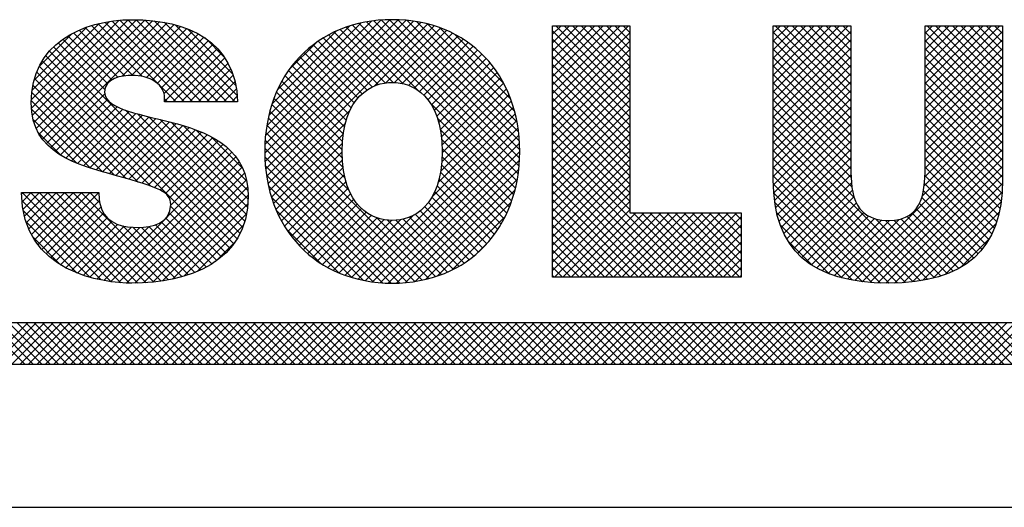
# Model space of a CAD drawing. Extents: x 0 to 136, y 0 to 53.
# Drawn here: x 64 to 65, y 25 to 25 of the extents above; entities that cross this region are included whole.
import ezdxf
from ezdxf.enums import TextEntityAlignment as Align

# ---------------------------------------------------------------- set-up
doc = ezdxf.new("R2010")
doc.units = 0
doc.header["$LTSCALE"] = 0.25
doc.header["$MEASUREMENT"] = 0
doc.layers.add('FORMAT SHEET 2', color=6, linetype='CONTINUOUS')
doc.styles.add('RD25', font='ROMAND.shx', dxfattribs={"height": 0.25})
doc.styles.add('RS10', font='ROMANS.shx', dxfattribs={"height": 0.1})

# ---------------------------------------------------------------- blocks, each defined once
blk = doc.blocks.new('SHEET 2')
at = {"layer": 'FORMAT SHEET 2', "color": 11}
for p, q in [((30.09199, 3.13341), (30.13299, 3.1744)), ((30.09206, 3.12905), (30.13801, 3.17501)), ((30.09238, 3.13821), (30.12751, 3.17334)), ((30.09253, 3.1251), (30.1427, 3.17528)), ((30.09337, 3.12153), (30.14714, 3.17529)), ((30.09347, 3.14372), (30.12128, 3.17153)), ((30.09456, 3.1183), (30.15139, 3.17513)), ((30.09606, 3.11537), (30.15548, 3.17479)), ((30.09783, 3.11273), (30.1594, 3.1743)), ((30.09986, 3.11034), (30.16316, 3.17364)), ((30.14516, 3.14617), (30.12019, 3.17114)), ((30.15009, 3.14566), (30.1235, 3.17226)), ((30.16783, 3.13234), (30.12696, 3.17321)), ((30.17225, 3.13234), (30.1306, 3.17399)), ((30.17667, 3.13234), (30.1344, 3.17461)), ((30.18109, 3.13234), (30.13839, 3.17504)), ((30.13966, 3.14572), (30.16676, 3.17282)), ((30.18551, 3.13234), (30.14257, 3.17527)), ((30.14453, 3.14617), (30.17019, 3.17183)), ((30.18993, 3.13234), (30.14697, 3.17529)), ((30.19435, 3.13234), (30.15157, 3.17511)), ((30.19876, 3.13234), (30.15641, 3.17469)), ((30.19983, 3.1357), (30.16159, 3.17394)), ((30.1991, 3.14085), (30.16726, 3.17269)), ((30.21425, 3.1054), (30.2841, 3.17525)), ((30.21431, 3.10988), (30.27973, 3.1753)), ((30.21439, 3.10113), (30.28825, 3.17499)), ((30.21463, 3.11462), (30.2751, 3.1751)), ((30.21473, 3.09705), (30.29221, 3.17452)), ((30.21525, 3.09314), (30.29598, 3.17387)), ((30.21527, 3.11968), (30.27016, 3.17457)), ((30.21593, 3.08941), (30.29958, 3.17306)), ((30.21635, 3.12518), (30.26479, 3.17362)), ((30.21808, 3.13133), (30.25877, 3.17202)), ((30.28648, 3.14185), (30.25692, 3.17141)), ((30.29426, 3.1385), (30.26027, 3.17248)), ((30.34635, 3.09082), (30.26378, 3.17339)), ((30.34697, 3.09462), (30.26745, 3.17414)), ((30.34742, 3.09859), (30.27129, 3.17472)), ((30.27147, 3.14053), (30.30303, 3.17209)), ((30.34769, 3.10274), (30.27532, 3.17511)), ((30.27761, 3.14224), (30.30633, 3.17096)), ((30.34776, 3.10709), (30.27955, 3.1753)), ((30.3476, 3.11167), (30.28401, 3.17526)), ((30.34717, 3.11652), (30.28875, 3.17494)), ((30.34637, 3.12174), (30.29384, 3.17427)), ((30.34508, 3.12745), (30.29943, 3.1731)), ((30.34301, 3.13394), (30.30579, 3.17116)), ((30.36491, 3.17209), (30.36499, 3.17218)), ((30.36491, 3.16767), (30.36941, 3.17218)), ((30.36491, 3.16325), (30.37383, 3.17218)), ((30.36491, 3.15883), (30.37825, 3.17218)), ((30.36491, 3.15441), (30.38267, 3.17218)), ((30.36491, 3.14999), (30.38709, 3.17218)), ((30.36491, 3.14558), (30.39151, 3.17218)), ((30.36491, 3.14116), (30.39593, 3.17218)), ((30.36491, 3.13674), (30.40035, 3.17218)), ((30.36491, 3.13232), (30.40477, 3.17218)), ((30.40548, 3.13333), (30.36664, 3.17218)), ((30.40548, 3.13775), (30.37106, 3.17218)), ((30.40548, 3.14217), (30.37548, 3.17218)), ((30.40548, 3.14659), (30.3799, 3.17218)), ((30.40548, 3.15101), (30.38432, 3.17218)), ((30.40548, 3.15543), (30.38874, 3.17218)), ((30.40548, 3.15985), (30.39316, 3.17218)), ((30.40548, 3.16427), (30.39758, 3.17218)), ((30.40548, 3.16869), (30.402, 3.17218)), ((30.48054, 3.1684), (30.48432, 3.17218)), ((30.48054, 3.16398), (30.48874, 3.17218)), ((30.48054, 3.15956), (30.49316, 3.17218)), ((30.48054, 3.15514), (30.49757, 3.17218)), ((30.48054, 3.15072), (30.50199, 3.17218)), ((30.48054, 3.1463), (30.50641, 3.17218)), ((30.48054, 3.14188), (30.51083, 3.17218)), ((30.48054, 3.13746), (30.51525, 3.17218)), ((30.48054, 3.13304), (30.51967, 3.17218)), ((30.52112, 3.13261), (30.48155, 3.17218)), ((30.52112, 3.13703), (30.48597, 3.17218)), ((30.52112, 3.14145), (30.49039, 3.17218)), ((30.52112, 3.14587), (30.4948, 3.17218)), ((30.52112, 3.15028), (30.49922, 3.17218)), ((30.52112, 3.1547), (30.50364, 3.17218)), ((30.52112, 3.15912), (30.50806, 3.17218)), ((30.52112, 3.16354), (30.51248, 3.17218)), ((30.52112, 3.16796), (30.5169, 3.17218)), ((30.56003, 3.16834), (30.56387, 3.17218)), ((30.56003, 3.16392), (30.56829, 3.17218)), ((30.56003, 3.1595), (30.5727, 3.17218)), ((30.56003, 3.15508), (30.57712, 3.17218)), ((30.56003, 3.15066), (30.58154, 3.17218)), ((30.56003, 3.14624), (30.58596, 3.17218)), ((30.56003, 3.14182), (30.59038, 3.17218)), ((30.56003, 3.1374), (30.5948, 3.17218)), ((30.56003, 3.13298), (30.59922, 3.17218)), ((30.6006, 3.13267), (30.5611, 3.17218)), ((30.6006, 3.13709), (30.56552, 3.17218)), ((30.6006, 3.14151), (30.56993, 3.17218)), ((30.6006, 3.14593), (30.57435, 3.17218)), ((30.6006, 3.15035), (30.57877, 3.17218)), ((30.6006, 3.15477), (30.58319, 3.17218)), ((30.6006, 3.15919), (30.58761, 3.17218)), ((30.6006, 3.16361), (30.59203, 3.17218)), ((30.6006, 3.16803), (30.59645, 3.17218)), ((30.09614, 3.15082), (30.11345, 3.16812)), ((30.13423, 3.14385), (30.11122, 3.16685)), ((30.13733, 3.14516), (30.11405, 3.16844)), ((30.14099, 3.14592), (30.11704, 3.16987)), ((30.14868, 3.1459), (30.17347, 3.17069)), ((30.15229, 3.14509), (30.17657, 3.16937)), ((30.1554, 3.14378), (30.17951, 3.16789)), ((30.15804, 3.142), (30.18228, 3.16624)), ((30.1975, 3.14687), (30.17381, 3.17055)), ((30.19322, 3.15556), (30.18305, 3.16573)), ((30.22092, 3.13859), (30.25164, 3.16931)), ((30.27055, 3.14011), (30.24489, 3.16576)), ((30.27371, 3.14136), (30.2477, 3.16737)), ((30.2773, 3.1422), (30.25064, 3.16885)), ((30.28143, 3.14248), (30.25371, 3.1702)), ((30.28223, 3.14245), (30.30948, 3.1697)), ((30.28613, 3.14193), (30.3125, 3.1683)), ((30.28954, 3.14092), (30.31539, 3.16677)), ((30.33942, 3.14194), (30.31366, 3.16771)), ((30.40548, 3.12891), (30.36491, 3.16949)), ((30.36491, 3.1279), (30.40548, 3.16848)), ((30.48054, 3.12863), (30.52112, 3.1692)), ((30.52112, 3.12819), (30.48054, 3.16876)), ((30.56003, 3.12856), (30.6006, 3.16914)), ((30.6006, 3.12825), (30.56003, 3.16883)), ((30.20139, 3.06342), (30.10371, 3.1611)), ((30.13045, 3.13878), (30.10605, 3.16319)), ((30.13183, 3.14182), (30.10855, 3.1651)), ((30.16017, 3.13971), (30.18488, 3.16442)), ((30.16153, 3.13666), (30.18729, 3.16241)), ((30.22693, 3.14902), (30.24135, 3.16344)), ((30.26525, 3.13657), (30.23964, 3.16218)), ((30.26774, 3.1385), (30.2422, 3.16403)), ((30.29257, 3.13953), (30.31815, 3.16511)), ((30.29525, 3.13779), (30.32079, 3.16333)), ((30.29763, 3.13575), (30.32332, 3.16144)), ((30.40548, 3.12449), (30.36491, 3.16507)), ((30.36491, 3.12348), (30.40548, 3.16406)), ((30.40548, 3.12007), (30.36491, 3.16065)), ((30.48054, 3.12421), (30.52112, 3.16478)), ((30.52112, 3.12377), (30.48054, 3.16434)), ((30.56003, 3.12414), (30.6006, 3.16472)), ((30.6006, 3.12383), (30.56003, 3.16441)), ((30.19805, 3.05792), (30.09957, 3.15641)), ((30.19983, 3.06057), (30.10155, 3.15885)), ((30.16169, 3.13239), (30.18952, 3.16023)), ((30.16606, 3.13234), (30.19157, 3.15785)), ((30.17048, 3.13234), (30.19341, 3.15528)), ((30.25948, 3.12908), (30.23263, 3.15593)), ((30.26113, 3.13184), (30.23485, 3.15813)), ((30.26305, 3.13435), (30.23719, 3.16021)), ((30.29972, 3.13342), (30.32572, 3.15942)), ((30.30153, 3.13081), (30.32801, 3.15729)), ((30.36491, 3.11906), (30.40548, 3.15964)), ((30.40548, 3.11566), (30.36491, 3.15623)), ((30.48054, 3.11979), (30.52112, 3.16036)), ((30.52112, 3.11935), (30.48054, 3.15993)), ((30.48054, 3.11537), (30.52112, 3.15594)), ((30.52112, 3.11493), (30.48054, 3.15551)), ((30.56003, 3.11972), (30.6006, 3.1603)), ((30.6006, 3.11942), (30.56003, 3.15999)), ((30.56003, 3.11531), (30.6006, 3.15588)), ((30.6006, 3.115), (30.56003, 3.15557)), ((30.19394, 3.0532), (30.0962, 3.15093)), ((30.19609, 3.05547), (30.09778, 3.15377)), ((30.1749, 3.13234), (30.19505, 3.1525)), ((30.25694, 3.12278), (30.22854, 3.15118)), ((30.25808, 3.12605), (30.23053, 3.15361)), ((30.30308, 3.12795), (30.33019, 3.15505)), ((30.30438, 3.12482), (30.33225, 3.15269)), ((30.30543, 3.12145), (30.33419, 3.15022)), ((30.36491, 3.11464), (30.40548, 3.15522)), ((30.40548, 3.11124), (30.36491, 3.15181)), ((30.36491, 3.11022), (30.40548, 3.1508)), ((30.48054, 3.11095), (30.52112, 3.15152)), ((30.52112, 3.11051), (30.48054, 3.15109)), ((30.56003, 3.11089), (30.6006, 3.15146)), ((30.6006, 3.11058), (30.56003, 3.15115)), ((30.15456, 3.08816), (30.09484, 3.14788)), ((30.17932, 3.13234), (30.19648, 3.14951)), ((30.18374, 3.13234), (30.19769, 3.1463)), ((30.25539, 3.11549), (30.2249, 3.14598)), ((30.25605, 3.11925), (30.22666, 3.14864)), ((30.30623, 3.11783), (30.33603, 3.14763)), ((30.40548, 3.10682), (30.36491, 3.14739)), ((30.36491, 3.1058), (30.40548, 3.14638)), ((30.48054, 3.10653), (30.52112, 3.1471)), ((30.52112, 3.10609), (30.48054, 3.14667)), ((30.56003, 3.10647), (30.6006, 3.14704)), ((30.6006, 3.10616), (30.56003, 3.14673)), ((30.14173, 3.09215), (30.09284, 3.14103)), ((30.148, 3.0903), (30.09371, 3.14458)), ((30.18815, 3.13234), (30.19866, 3.14285)), ((30.25482, 3.10722), (30.22174, 3.1403)), ((30.25499, 3.11148), (30.22326, 3.1432)), ((30.30679, 3.11397), (30.33774, 3.14493)), ((30.30711, 3.10987), (30.33934, 3.1421)), ((30.40548, 3.1024), (30.36491, 3.14298)), ((30.36491, 3.10138), (30.40548, 3.14196)), ((30.48054, 3.10211), (30.52112, 3.14269)), ((30.52112, 3.10167), (30.48054, 3.14225)), ((30.56003, 3.10205), (30.6006, 3.14262)), ((30.6006, 3.10174), (30.56003, 3.14231)), ((30.13555, 3.09391), (30.09226, 3.1372)), ((30.10213, 3.10818), (30.13044, 3.1365)), ((30.19257, 3.13234), (30.19939, 3.13916)), ((30.19699, 3.13234), (30.19987, 3.13522)), ((30.2549, 3.10273), (30.22034, 3.13728)), ((30.30699, 3.10092), (30.34216, 3.13609)), ((30.30718, 3.10553), (30.34081, 3.13916)), ((30.40548, 3.09798), (30.36491, 3.13856)), ((30.36491, 3.09696), (30.40548, 3.13754)), ((30.48054, 3.09769), (30.52112, 3.13827)), ((30.52113, 3.09724), (30.48054, 3.13783)), ((30.56002, 3.09762), (30.6006, 3.1382)), ((30.6006, 3.09732), (30.56003, 3.13789)), ((30.12938, 3.09566), (30.09198, 3.13306)), ((30.10459, 3.10623), (30.13186, 3.1335)), ((30.10725, 3.10447), (30.13415, 3.13137)), ((30.11007, 3.10287), (30.13692, 3.12972)), ((30.16341, 3.13234), (30.16182, 3.13393)), ((30.25624, 3.09254), (30.21792, 3.13086)), ((30.2553, 3.0979), (30.21907, 3.13414)), ((30.34557, 3.08718), (30.30077, 3.13198)), ((30.30516, 3.09024), (30.34448, 3.12956)), ((30.30641, 3.09592), (30.34339, 3.13289)), ((30.40548, 3.09356), (30.36491, 3.13414)), ((30.36491, 3.09254), (30.40548, 3.13312)), ((30.40548, 3.08914), (30.36491, 3.12972)), ((30.48054, 3.09327), (30.52112, 3.13385)), ((30.52124, 3.09271), (30.48054, 3.13341)), ((30.55992, 3.0931), (30.6006, 3.13378)), ((30.6006, 3.0929), (30.56003, 3.13347)), ((30.12302, 3.0976), (30.09209, 3.12853)), ((30.11303, 3.10141), (30.14, 3.12839)), ((30.11613, 3.10009), (30.14328, 3.12725)), ((30.11932, 3.09887), (30.14669, 3.12624)), ((30.12261, 3.09773), (30.15019, 3.12531)), ((30.12597, 3.09667), (30.15373, 3.12443)), ((30.20274, 3.06649), (30.14134, 3.1279)), ((30.20385, 3.0698), (30.14769, 3.12596)), ((30.20471, 3.07337), (30.15361, 3.12446)), ((30.21677, 3.08582), (30.25893, 3.12799)), ((30.25833, 3.08604), (30.21692, 3.12744)), ((30.30202, 3.08268), (30.34543, 3.12609)), ((30.36491, 3.08812), (30.40548, 3.1287)), ((30.40548, 3.08472), (30.36491, 3.1253)), ((30.52166, 3.08787), (30.48054, 3.12899)), ((30.52286, 3.08225), (30.48054, 3.12457)), ((30.48057, 3.08888), (30.52112, 3.12943)), ((30.48078, 3.08467), (30.52112, 3.12501)), ((30.55851, 3.08285), (30.6006, 3.12494)), ((30.55955, 3.08831), (30.6006, 3.12936)), ((30.60056, 3.08852), (30.56003, 3.12905)), ((30.60033, 3.08433), (30.56003, 3.12463)), ((30.11611, 3.10009), (30.0929, 3.1233)), ((30.12938, 3.09566), (30.15729, 3.12357)), ((30.13282, 3.09468), (30.16084, 3.12271)), ((30.13626, 3.09371), (30.16438, 3.12182)), ((30.1397, 3.09273), (30.16788, 3.1209)), ((30.14313, 3.09174), (30.17131, 3.11992)), ((30.20528, 3.07721), (30.15944, 3.12305)), ((30.20555, 3.08136), (30.16533, 3.12158)), ((30.20546, 3.08587), (30.17145, 3.11988)), ((30.2966, 3.03893), (30.21535, 3.12017)), ((30.30017, 3.03977), (30.21606, 3.12388)), ((30.21775, 3.08238), (30.25648, 3.12112)), ((30.26318, 3.03943), (30.34623, 3.12248)), ((30.34465, 3.08369), (30.30483, 3.1235)), ((30.36491, 3.0837), (30.40548, 3.12428)), ((30.40548, 3.0803), (30.36491, 3.12088)), ((30.36491, 3.07928), (30.40548, 3.11986)), ((30.56141, 3.03928), (30.48054, 3.12015)), ((30.48118, 3.08065), (30.52112, 3.12059)), ((30.51945, 3.03937), (30.6006, 3.12052)), ((30.59992, 3.08032), (30.56003, 3.12021)), ((30.10742, 3.10436), (30.0956, 3.11619)), ((30.14655, 3.09074), (30.17467, 3.11886)), ((30.14993, 3.0897), (30.17794, 3.11771)), ((30.15326, 3.08861), (30.18111, 3.11646)), ((30.1565, 3.08743), (30.18416, 3.11508)), ((30.20476, 3.09099), (30.1781, 3.11765)), ((30.2027, 3.09747), (30.18603, 3.11414)), ((30.29286, 3.03825), (30.21481, 3.1163)), ((30.21886, 3.07908), (30.25541, 3.11563)), ((30.26682, 3.03865), (30.34688, 3.1187)), ((30.27063, 3.03804), (30.34736, 3.11477)), ((30.34358, 3.08033), (30.30626, 3.11765)), ((30.40548, 3.07588), (30.36491, 3.11646)), ((30.36491, 3.07486), (30.40548, 3.11544)), ((30.55767, 3.0386), (30.48054, 3.11573)), ((30.48178, 3.07683), (30.52112, 3.11617)), ((30.52317, 3.03867), (30.6006, 3.1161)), ((30.59931, 3.07651), (30.56003, 3.11579)), ((30.15956, 3.08606), (30.18707, 3.11358)), ((30.16227, 3.08436), (30.18983, 3.11192)), ((30.16428, 3.08195), (30.19244, 3.11011)), ((30.28893, 3.03775), (30.21444, 3.11225)), ((30.22012, 3.07591), (30.25494, 3.11074)), ((30.27462, 3.03761), (30.34765, 3.11065)), ((30.34238, 3.07712), (30.30693, 3.11257)), ((30.43644, 3.0405), (30.36491, 3.11204)), ((30.36491, 3.07045), (30.40548, 3.11102)), ((30.55378, 3.03807), (30.48054, 3.11131)), ((30.48256, 3.07319), (30.52112, 3.11175)), ((30.52704, 3.03813), (30.6006, 3.11168)), ((30.59852, 3.07288), (30.56003, 3.11137)), ((30.12993, 3.03876), (30.1971, 3.10593)), ((30.165, 3.07825), (30.19487, 3.10812)), ((30.28481, 3.03745), (30.21426, 3.10801)), ((30.22149, 3.07287), (30.25481, 3.10619)), ((30.27882, 3.03739), (30.34776, 3.10633)), ((30.34105, 3.07403), (30.30717, 3.1079)), ((30.43202, 3.0405), (30.36491, 3.10762)), ((30.36491, 3.06603), (30.40548, 3.1066)), ((30.54974, 3.03769), (30.48054, 3.10689)), ((30.48353, 3.06974), (30.52112, 3.10733)), ((30.53106, 3.03773), (30.6006, 3.10726)), ((30.59754, 3.06944), (30.56003, 3.10695)), ((30.13374, 3.03815), (30.19912, 3.10353)), ((30.13771, 3.0377), (30.20091, 3.1009)), ((30.28048, 3.03737), (30.21428, 3.10356)), ((30.2759, 3.03752), (30.21456, 3.09887)), ((30.223, 3.06996), (30.25494, 3.1019)), ((30.28324, 3.0374), (30.34764, 3.10179)), ((30.33802, 3.06822), (30.30686, 3.09938)), ((30.33959, 3.07106), (30.30713, 3.10352)), ((30.4276, 3.0405), (30.36491, 3.1032)), ((30.36491, 3.06161), (30.40548, 3.10218)), ((30.42319, 3.0405), (30.36491, 3.09878)), ((30.54556, 3.03746), (30.48054, 3.10247)), ((30.48469, 3.06648), (30.52112, 3.10291)), ((30.53523, 3.03748), (30.6006, 3.10284)), ((30.59637, 3.06619), (30.56003, 3.10253)), ((30.14185, 3.03742), (30.20245, 3.09802)), ((30.14622, 3.03737), (30.20371, 3.09487)), ((30.27102, 3.03799), (30.21514, 3.09387)), ((30.22462, 3.06716), (30.25531, 3.09785)), ((30.22636, 3.06448), (30.25592, 3.09404)), ((30.28793, 3.03766), (30.34726, 3.09699)), ((30.33632, 3.06549), (30.30634, 3.09548)), ((30.36491, 3.05719), (30.40548, 3.09776)), ((30.41877, 3.0405), (30.36491, 3.09436)), ((30.54123, 3.03737), (30.48054, 3.09805)), ((30.53675, 3.03742), (30.48054, 3.09363)), ((30.48603, 3.06341), (30.52112, 3.09849)), ((30.48756, 3.06051), (30.52119, 3.09414)), ((30.53954, 3.03737), (30.6006, 3.09842)), ((30.544, 3.03741), (30.6006, 3.09401)), ((30.59347, 3.06025), (30.55995, 3.09377)), ((30.59501, 3.06313), (30.56002, 3.09812)), ((30.15079, 3.03753), (30.20467, 3.09141)), ((30.26573, 3.03886), (30.21613, 3.08845)), ((30.22821, 3.06192), (30.25677, 3.09048)), ((30.29295, 3.03827), (30.34653, 3.09185)), ((30.33258, 3.06039), (30.30457, 3.0884)), ((30.33451, 3.06289), (30.30558, 3.09182)), ((30.36491, 3.05277), (30.40548, 3.09335)), ((30.41435, 3.0405), (30.36491, 3.08994)), ((30.36491, 3.04835), (30.40548, 3.08893)), ((30.5321, 3.03765), (30.48056, 3.08919)), ((30.48927, 3.0578), (30.52143, 3.08997)), ((30.54862, 3.03761), (30.60058, 3.08957)), ((30.59175, 3.05755), (30.55969, 3.08961)), ((30.08681, 3.08403), (30.08754, 3.08476)), ((30.08705, 3.07985), (30.09196, 3.08476)), ((30.13387, 3.03813), (30.08724, 3.08476)), ((30.08756, 3.07594), (30.09638, 3.08476)), ((30.08834, 3.0723), (30.1008, 3.08476)), ((30.08935, 3.06889), (30.10522, 3.08476)), ((30.09058, 3.06571), (30.10964, 3.08476)), ((30.13882, 3.0376), (30.09166, 3.08476)), ((30.09203, 3.06274), (30.11406, 3.08476)), ((30.09368, 3.05996), (30.11848, 3.08476)), ((30.09552, 3.05738), (30.1229, 3.08476)), ((30.14347, 3.03738), (30.09608, 3.08476)), ((30.09753, 3.05498), (30.12732, 3.08476)), ((30.14786, 3.03741), (30.1005, 3.08476)), ((30.15208, 3.0376), (30.10492, 3.08476)), ((30.15615, 3.03795), (30.10934, 3.08476)), ((30.16008, 3.03844), (30.11376, 3.08476)), ((30.16387, 3.03907), (30.11818, 3.08476)), ((30.12788, 3.07948), (30.1226, 3.08476)), ((30.12738, 3.0844), (30.12702, 3.08476)), ((30.15558, 3.03789), (30.2053, 3.08762)), ((30.16063, 3.03852), (30.20557, 3.08346)), ((30.23019, 3.05947), (30.25788, 3.08716)), ((30.23227, 3.05713), (30.25923, 3.08409)), ((30.29844, 3.03934), (30.34534, 3.08623)), ((30.33054, 3.05802), (30.30332, 3.08524)), ((30.40993, 3.0405), (30.36491, 3.08552)), ((30.36491, 3.04393), (30.40548, 3.08451)), ((30.52723, 3.0381), (30.48079, 3.08454)), ((30.49116, 3.05527), (30.52194, 3.08606)), ((30.55347, 3.03803), (30.60038, 3.08495)), ((30.58985, 3.05503), (30.55917, 3.08572)), ((30.12856, 3.03902), (30.08699, 3.0806)), ((30.09972, 3.05275), (30.12767, 3.08069)), ((30.16603, 3.03951), (30.20544, 3.07891)), ((30.25985, 3.04032), (30.21773, 3.08244)), ((30.23447, 3.05491), (30.26084, 3.08128)), ((30.23679, 3.05281), (30.26271, 3.07873)), ((30.32612, 3.0536), (30.30004, 3.07968)), ((30.32839, 3.05575), (30.30181, 3.08233)), ((30.30464, 3.04112), (30.34343, 3.0799)), ((30.40551, 3.0405), (30.36491, 3.0811)), ((30.3659, 3.0405), (30.40548, 3.08009)), ((30.52205, 3.03887), (30.48133, 3.07959)), ((30.49322, 3.05292), (30.52279, 3.08248)), ((30.49546, 3.05074), (30.52402, 3.0793)), ((30.58552, 3.05052), (30.55706, 3.07899)), ((30.58778, 3.05269), (30.55831, 3.08216)), ((30.5586, 3.03875), (30.59988, 3.08003)), ((30.12275, 3.04042), (30.08764, 3.07553)), ((30.10208, 3.05068), (30.1285, 3.0771)), ((30.10459, 3.04878), (30.12983, 3.07402)), ((30.18913, 3.04917), (30.16418, 3.07412)), ((30.19162, 3.0511), (30.16498, 3.07774)), ((30.17196, 3.04102), (30.2048, 3.07386)), ((30.25296, 3.04279), (30.22033, 3.07543)), ((30.23922, 3.05082), (30.26486, 3.07646)), ((30.24176, 3.04895), (30.2673, 3.07448)), ((30.24443, 3.0472), (30.27005, 3.07282)), ((30.2597, 3.04037), (30.29238, 3.07305)), ((30.31861, 3.04786), (30.29304, 3.07342)), ((30.32123, 3.04965), (30.29567, 3.07521)), ((30.32373, 3.05157), (30.298, 3.0773)), ((30.40109, 3.0405), (30.36491, 3.07668)), ((30.37032, 3.0405), (30.40548, 3.07567)), ((30.37474, 3.0405), (30.40849, 3.07425)), ((30.37916, 3.0405), (30.41291, 3.07425)), ((30.38358, 3.0405), (30.41733, 3.07425)), ((30.388, 3.0405), (30.42175, 3.07425)), ((30.39242, 3.0405), (30.42616, 3.07425)), ((30.39684, 3.0405), (30.43058, 3.07425)), ((30.40126, 3.0405), (30.435, 3.07425)), ((30.40568, 3.0405), (30.43942, 3.07425)), ((30.44086, 3.0405), (30.40712, 3.07425)), ((30.4101, 3.0405), (30.44384, 3.07425)), ((30.44528, 3.0405), (30.41154, 3.07425)), ((30.41451, 3.0405), (30.44826, 3.07425)), ((30.4497, 3.0405), (30.41595, 3.07425)), ((30.41893, 3.0405), (30.45268, 3.07425)), ((30.45412, 3.0405), (30.42037, 3.07425)), ((30.42335, 3.0405), (30.4571, 3.07425)), ((30.45854, 3.0405), (30.42479, 3.07425)), ((30.42777, 3.0405), (30.46152, 3.07425)), ((30.46296, 3.0405), (30.42921, 3.07425)), ((30.46376, 3.04412), (30.43363, 3.07425)), ((30.46376, 3.04854), (30.43805, 3.07425)), ((30.46376, 3.05296), (30.44247, 3.07425)), ((30.46376, 3.05738), (30.44689, 3.07425)), ((30.46376, 3.0618), (30.45131, 3.07425)), ((30.46376, 3.06622), (30.45573, 3.07425)), ((30.46376, 3.07064), (30.46015, 3.07425)), ((30.5164, 3.04009), (30.48232, 3.07417)), ((30.49788, 3.04874), (30.52568, 3.07654)), ((30.50047, 3.04691), (30.52781, 3.07425)), ((30.58049, 3.04671), (30.55322, 3.07399)), ((30.58309, 3.04853), (30.55537, 3.07625)), ((30.56418, 3.03991), (30.59894, 3.07467)), ((30.1161, 3.04265), (30.08909, 3.06965)), ((30.10726, 3.04702), (30.13177, 3.07153)), ((30.11007, 3.04542), (30.13425, 3.0696)), ((30.11303, 3.04396), (30.13723, 3.06816)), ((30.18073, 3.04431), (30.15709, 3.06795)), ((30.18368, 3.04578), (30.16007, 3.06939)), ((30.18648, 3.0474), (30.16247, 3.07141)), ((30.17883, 3.04347), (30.20325, 3.06788)), ((30.24722, 3.04557), (30.27315, 3.0715)), ((30.25014, 3.04407), (30.27666, 3.07059)), ((30.25319, 3.04269), (30.28069, 3.07019)), ((30.25637, 3.04146), (30.28554, 3.07062)), ((30.30359, 3.04077), (30.27271, 3.07166)), ((30.30687, 3.04192), (30.27846, 3.07033)), ((30.31, 3.0432), (30.28293, 3.07027)), ((30.31299, 3.04463), (30.28674, 3.07088)), ((30.31586, 3.04618), (30.29008, 3.07196)), ((30.31215, 3.04421), (30.3402, 3.07226)), ((30.39667, 3.0405), (30.36491, 3.07226)), ((30.39225, 3.0405), (30.36491, 3.06785)), ((30.43219, 3.0405), (30.46376, 3.07207)), ((30.43661, 3.0405), (30.46376, 3.06765)), ((30.50994, 3.04214), (30.48414, 3.06794)), ((30.50322, 3.04524), (30.53042, 3.07244)), ((30.50614, 3.04374), (30.53356, 3.07116)), ((30.50923, 3.04241), (30.53722, 3.0704)), ((30.51248, 3.04124), (30.54144, 3.0702)), ((30.51589, 3.04023), (30.54641, 3.07075)), ((30.56499, 3.04012), (30.53411, 3.071)), ((30.56842, 3.04111), (30.5393, 3.07023)), ((30.57168, 3.04227), (30.54363, 3.07032)), ((30.57478, 3.04358), (30.54738, 3.07099)), ((30.57772, 3.04507), (30.55056, 3.07222)), ((30.57052, 3.04183), (30.59724, 3.06855)), ((30.11613, 3.04264), (30.14068, 3.06719)), ((30.11937, 3.04146), (30.14456, 3.06665)), ((30.12275, 3.04042), (30.14884, 3.06651)), ((30.12627, 3.03952), (30.15378, 3.06703)), ((30.16752, 3.03984), (30.14003, 3.06733)), ((30.17103, 3.04075), (30.14518, 3.0666)), ((30.17441, 3.0418), (30.14966, 3.06654)), ((30.17764, 3.04298), (30.15362, 3.067)), ((30.24363, 3.0477), (30.22538, 3.06595)), ((30.38783, 3.0405), (30.36491, 3.06343)), ((30.44103, 3.0405), (30.46376, 3.06323)), ((30.10739, 3.04694), (30.09259, 3.06174)), ((30.18852, 3.04874), (30.19889, 3.0591)), ((30.32494, 3.05258), (30.3317, 3.05933)), ((30.38341, 3.0405), (30.36491, 3.05901)), ((30.44545, 3.0405), (30.46376, 3.05881)), ((30.50126, 3.0464), (30.48818, 3.05948)), ((30.57877, 3.04566), (30.59363, 3.06052)), ((30.37899, 3.0405), (30.36491, 3.05459)), ((30.44987, 3.0405), (30.46376, 3.05439)), ((30.37457, 3.0405), (30.36491, 3.05017)), ((30.45429, 3.0405), (30.46376, 3.04997)), ((30.37015, 3.0405), (30.36491, 3.04575)), ((30.45871, 3.0405), (30.46376, 3.04556)), ((30.36573, 3.0405), (30.36491, 3.04133)), ((30.46313, 3.0405), (30.46376, 3.04114)), ((30.08862, 2.995), (30.06699, 3.01663)), ((30.06849, 2.995), (30.09012, 3.01663)), ((30.09304, 2.995), (30.0714, 3.01663)), ((30.07291, 2.995), (30.09454, 3.01663)), ((30.09746, 2.995), (30.07582, 3.01663)), ((30.07733, 2.995), (30.09896, 3.01663)), ((30.10188, 2.995), (30.08024, 3.01663)), ((30.08175, 2.995), (30.10338, 3.01663)), ((30.1063, 2.995), (30.08466, 3.01663)), ((30.08617, 2.995), (30.1078, 3.01663)), ((30.11072, 2.995), (30.08908, 3.01663)), ((30.09059, 2.995), (30.11222, 3.01663)), ((30.11513, 2.995), (30.0935, 3.01663)), ((30.09501, 2.995), (30.11664, 3.01663)), ((30.11955, 2.995), (30.09792, 3.01663)), ((30.09943, 2.995), (30.12106, 3.01663)), ((30.12397, 2.995), (30.10234, 3.01663)), ((30.10385, 2.995), (30.12548, 3.01663)), ((30.12839, 2.995), (30.10676, 3.01663)), ((30.10827, 2.995), (30.1299, 3.01663)), ((30.13281, 2.995), (30.11118, 3.01663)), ((30.11269, 2.995), (30.13432, 3.01663)), ((30.13723, 2.995), (30.1156, 3.01663)), ((30.1171, 2.995), (30.13874, 3.01663)), ((30.14165, 2.995), (30.12002, 3.01663)), ((30.12152, 2.995), (30.14316, 3.01663)), ((30.14607, 2.995), (30.12444, 3.01663)), ((30.12594, 2.995), (30.14758, 3.01663)), ((30.15049, 2.995), (30.12886, 3.01663)), ((30.13036, 2.995), (30.152, 3.01663)), ((30.15491, 2.995), (30.13328, 3.01663)), ((30.13478, 2.995), (30.15642, 3.01663)), ((30.15933, 2.995), (30.1377, 3.01663)), ((30.1392, 2.995), (30.16083, 3.01663)), ((30.16375, 2.995), (30.14212, 3.01663)), ((30.14362, 2.995), (30.16525, 3.01663)), ((30.16817, 2.995), (30.14653, 3.01663)), ((30.14804, 2.995), (30.16967, 3.01663)), ((30.17259, 2.995), (30.15095, 3.01663)), ((30.15246, 2.995), (30.17409, 3.01663)), ((30.17701, 2.995), (30.15537, 3.01663)), ((30.15688, 2.995), (30.17851, 3.01663)), ((30.18143, 2.995), (30.15979, 3.01663)), ((30.1613, 2.995), (30.18293, 3.01663)), ((30.18585, 2.995), (30.16421, 3.01663)), ((30.16572, 2.995), (30.18735, 3.01663)), ((30.19026, 2.995), (30.16863, 3.01663)), ((30.17014, 2.995), (30.19177, 3.01663)), ((30.19468, 2.995), (30.17305, 3.01663)), ((30.17456, 2.995), (30.19619, 3.01663)), ((30.1991, 2.995), (30.17747, 3.01663)), ((30.17898, 2.995), (30.20061, 3.01663)), ((30.20352, 2.995), (30.18189, 3.01663)), ((30.1834, 2.995), (30.20503, 3.01663)), ((30.20794, 2.995), (30.18631, 3.01663)), ((30.18782, 2.995), (30.20945, 3.01663)), ((30.21236, 2.995), (30.19073, 3.01663)), ((30.19223, 2.995), (30.21387, 3.01663)), ((30.21678, 2.995), (30.19515, 3.01663)), ((30.19665, 2.995), (30.21829, 3.01663)), ((30.2212, 2.995), (30.19957, 3.01663)), ((30.20107, 2.995), (30.22271, 3.01663)), ((30.22562, 2.995), (30.20399, 3.01663)), ((30.20549, 2.995), (30.22713, 3.01663)), ((30.23004, 2.995), (30.20841, 3.01663)), ((30.20991, 2.995), (30.23155, 3.01663)), ((30.23446, 2.995), (30.21283, 3.01663)), ((30.21433, 2.995), (30.23597, 3.01663)), ((30.23888, 2.995), (30.21725, 3.01663)), ((30.21875, 2.995), (30.24038, 3.01663)), ((30.2433, 2.995), (30.22166, 3.01663)), ((30.22317, 2.995), (30.2448, 3.01663)), ((30.24772, 2.995), (30.22608, 3.01663)), ((30.22759, 2.995), (30.24922, 3.01663)), ((30.25214, 2.995), (30.2305, 3.01663)), ((30.23201, 2.995), (30.25364, 3.01663)), ((30.25656, 2.995), (30.23492, 3.01663)), ((30.23643, 2.995), (30.25806, 3.01663)), ((30.26098, 2.995), (30.23934, 3.01663)), ((30.24085, 2.995), (30.26248, 3.01663)), ((30.26539, 2.995), (30.24376, 3.01663)), ((30.24527, 2.995), (30.2669, 3.01663)), ((30.26981, 2.995), (30.24818, 3.01663)), ((30.24969, 2.995), (30.27132, 3.01663)), ((30.27423, 2.995), (30.2526, 3.01663)), ((30.25411, 2.995), (30.27574, 3.01663)), ((30.27865, 2.995), (30.25702, 3.01663)), ((30.25853, 2.995), (30.28016, 3.01663)), ((30.28307, 2.995), (30.26144, 3.01663)), ((30.26295, 2.995), (30.28458, 3.01663)), ((30.28749, 2.995), (30.26586, 3.01663)), ((30.26736, 2.995), (30.289, 3.01663)), ((30.29191, 2.995), (30.27028, 3.01663)), ((30.27178, 2.995), (30.29342, 3.01663)), ((30.29633, 2.995), (30.2747, 3.01663)), ((30.2762, 2.995), (30.29784, 3.01663)), ((30.30075, 2.995), (30.27912, 3.01663)), ((30.28062, 2.995), (30.30226, 3.01663)), ((30.30517, 2.995), (30.28354, 3.01663)), ((30.28504, 2.995), (30.30668, 3.01663)), ((30.30959, 2.995), (30.28796, 3.01663)), ((30.28946, 2.995), (30.3111, 3.01663)), ((30.31401, 2.995), (30.29238, 3.01663)), ((30.29388, 2.995), (30.31551, 3.01663)), ((30.31843, 2.995), (30.29679, 3.01663)), ((30.2983, 2.995), (30.31993, 3.01663)), ((30.32285, 2.995), (30.30121, 3.01663)), ((30.30272, 2.995), (30.32435, 3.01663)), ((30.32727, 2.995), (30.30563, 3.01663)), ((30.30714, 2.995), (30.32877, 3.01663)), ((30.33169, 2.995), (30.31005, 3.01663)), ((30.31156, 2.995), (30.33319, 3.01663)), ((30.33611, 2.995), (30.31447, 3.01663)), ((30.31598, 2.995), (30.33761, 3.01663)), ((30.34053, 2.995), (30.31889, 3.01663)), ((30.3204, 2.995), (30.34203, 3.01663)), ((30.34494, 2.995), (30.32331, 3.01663)), ((30.32482, 2.995), (30.34645, 3.01663)), ((30.34936, 2.995), (30.32773, 3.01663)), ((30.32924, 2.995), (30.35087, 3.01663)), ((30.35378, 2.995), (30.33215, 3.01663)), ((30.33366, 2.995), (30.35529, 3.01663)), ((30.3582, 2.995), (30.33657, 3.01663)), ((30.33808, 2.995), (30.35971, 3.01663)), ((30.36262, 2.995), (30.34099, 3.01663)), ((30.3425, 2.995), (30.36413, 3.01663)), ((30.36704, 2.995), (30.34541, 3.01663)), ((30.34691, 2.995), (30.36855, 3.01663)), ((30.37146, 2.995), (30.34983, 3.01663)), ((30.35133, 2.995), (30.37297, 3.01663)), ((30.37588, 2.995), (30.35425, 3.01663)), ((30.35575, 2.995), (30.37739, 3.01663)), ((30.3803, 2.995), (30.35867, 3.01663)), ((30.36017, 2.995), (30.38181, 3.01663)), ((30.38472, 2.995), (30.36309, 3.01663)), ((30.36459, 2.995), (30.38623, 3.01663)), ((30.38914, 2.995), (30.36751, 3.01663)), ((30.36901, 2.995), (30.39064, 3.01663)), ((30.39356, 2.995), (30.37192, 3.01663)), ((30.37343, 2.995), (30.39506, 3.01663)), ((30.39798, 2.995), (30.37634, 3.01663)), ((30.37785, 2.995), (30.39948, 3.01663)), ((30.4024, 2.995), (30.38076, 3.01663)), ((30.38227, 2.995), (30.4039, 3.01663)), ((30.40682, 2.995), (30.38518, 3.01663)), ((30.38669, 2.995), (30.40832, 3.01663)), ((30.41124, 2.995), (30.3896, 3.01663)), ((30.39111, 2.995), (30.41274, 3.01663)), ((30.41566, 2.995), (30.39402, 3.01663)), ((30.39553, 2.995), (30.41716, 3.01663)), ((30.42007, 2.995), (30.39844, 3.01663)), ((30.39995, 2.995), (30.42158, 3.01663)), ((30.42449, 2.995), (30.40286, 3.01663)), ((30.40437, 2.995), (30.426, 3.01663)), ((30.42891, 2.995), (30.40728, 3.01663)), ((30.40879, 2.995), (30.43042, 3.01663)), ((30.43333, 2.995), (30.4117, 3.01663)), ((30.41321, 2.995), (30.43484, 3.01663)), ((30.43775, 2.995), (30.41612, 3.01663)), ((30.41763, 2.995), (30.43926, 3.01663)), ((30.44217, 2.995), (30.42054, 3.01663)), ((30.42204, 2.995), (30.44368, 3.01663)), ((30.44659, 2.995), (30.42496, 3.01663)), ((30.42646, 2.995), (30.4481, 3.01663)), ((30.45101, 2.995), (30.42938, 3.01663)), ((30.43088, 2.995), (30.45252, 3.01663)), ((30.45543, 2.995), (30.4338, 3.01663)), ((30.4353, 2.995), (30.45694, 3.01663)), ((30.45985, 2.995), (30.43822, 3.01663)), ((30.43972, 2.995), (30.46136, 3.01663)), ((30.46427, 2.995), (30.44264, 3.01663)), ((30.44414, 2.995), (30.46577, 3.01663)), ((30.46869, 2.995), (30.44706, 3.01663)), ((30.44856, 2.995), (30.47019, 3.01663)), ((30.47311, 2.995), (30.45147, 3.01663)), ((30.45298, 2.995), (30.47461, 3.01663)), ((30.47753, 2.995), (30.45589, 3.01663)), ((30.4574, 2.995), (30.47903, 3.01663)), ((30.48195, 2.995), (30.46031, 3.01663)), ((30.46182, 2.995), (30.48345, 3.01663)), ((30.48637, 2.995), (30.46473, 3.01663)), ((30.46624, 2.995), (30.48787, 3.01663)), ((30.49079, 2.995), (30.46915, 3.01663)), ((30.47066, 2.995), (30.49229, 3.01663)), ((30.4952, 2.995), (30.47357, 3.01663)), ((30.47508, 2.995), (30.49671, 3.01663)), ((30.49962, 2.995), (30.47799, 3.01663)), ((30.4795, 2.995), (30.50113, 3.01663)), ((30.50404, 2.995), (30.48241, 3.01663)), ((30.48392, 2.995), (30.50555, 3.01663)), ((30.50846, 2.995), (30.48683, 3.01663)), ((30.48834, 2.995), (30.50997, 3.01663)), ((30.51288, 2.995), (30.49125, 3.01663)), ((30.49276, 2.995), (30.51439, 3.01663)), ((30.5173, 2.995), (30.49567, 3.01663)), ((30.49717, 2.995), (30.51881, 3.01663)), ((30.52172, 2.995), (30.50009, 3.01663)), ((30.50159, 2.995), (30.52323, 3.01663)), ((30.52614, 2.995), (30.50451, 3.01663)), ((30.50601, 2.995), (30.52765, 3.01663)), ((30.53056, 2.995), (30.50893, 3.01663)), ((30.51043, 2.995), (30.53207, 3.01663)), ((30.53498, 2.995), (30.51335, 3.01663)), ((30.51485, 2.995), (30.53649, 3.01663)), ((30.5394, 2.995), (30.51777, 3.01663)), ((30.51927, 2.995), (30.5409, 3.01663)), ((30.54382, 2.995), (30.52219, 3.01663)), ((30.52369, 2.995), (30.54532, 3.01663)), ((30.54824, 2.995), (30.5266, 3.01663)), ((30.52811, 2.995), (30.54974, 3.01663)), ((30.55266, 2.995), (30.53102, 3.01663)), ((30.53253, 2.995), (30.55416, 3.01663)), ((30.55708, 2.995), (30.53544, 3.01663)), ((30.53695, 2.995), (30.55858, 3.01663)), ((30.5615, 2.995), (30.53986, 3.01663)), ((30.54137, 2.995), (30.563, 3.01663)), ((30.56592, 2.995), (30.54428, 3.01663)), ((30.54579, 2.995), (30.56742, 3.01663)), ((30.57033, 2.995), (30.5487, 3.01663)), ((30.55021, 2.995), (30.57184, 3.01663)), ((30.57475, 2.995), (30.55312, 3.01663)), ((30.55463, 2.995), (30.57626, 3.01663)), ((30.57917, 2.995), (30.55754, 3.01663)), ((30.55905, 2.995), (30.58068, 3.01663)), ((30.58359, 2.995), (30.56196, 3.01663)), ((30.56347, 2.995), (30.5851, 3.01663)), ((30.58801, 2.995), (30.56638, 3.01663)), ((30.56789, 2.995), (30.58952, 3.01663)), ((30.59243, 2.995), (30.5708, 3.01663)), ((30.5723, 2.995), (30.59394, 3.01663)), ((30.59685, 2.995), (30.57522, 3.01663)), ((30.57672, 2.995), (30.59836, 3.01663)), ((30.60127, 2.995), (30.57964, 3.01663)), ((30.58114, 2.995), (30.60278, 3.01663)), ((30.60569, 2.995), (30.58406, 3.01663)), ((30.58556, 2.995), (30.6072, 3.01663)), ((30.61011, 2.995), (30.58848, 3.01663)), ((30.58998, 2.995), (30.61162, 3.01663)), ((30.61453, 2.995), (30.5929, 3.01663)), ((30.5944, 2.995), (30.61603, 3.01663)), ((30.61895, 2.995), (30.59732, 3.01663)), ((30.59882, 2.995), (30.62045, 3.01663))]:
    blk.add_line(p, q, dxfattribs=at)
at = {"layer": 'FORMAT SHEET 2', "color": 6}
blk.add_line((26.965, 2.92), (33.34, 2.92), dxfattribs=at)
at = {"layer": 'FORMAT SHEET 2', "color": 11}
for points, knots in [([(30.1366, 3.09361), (30.11576, 3.09951), (30.09197, 3.10523), (30.09197, 3.13179), (30.09197, 3.13179), (30.09197, 3.16222), (30.11797, 3.17531), (30.14508, 3.17531), (30.14508, 3.17531), (30.17366, 3.17531), (30.19893, 3.16443), (30.20004, 3.13234)], [0.25, 0.25, 0.25, 0.25, 0.3125, 0.3125, 0.3125, 0.3125, 0.375, 0.375, 0.375, 0.375, 0.4375, 0.4375, 0.4375, 0.4375]), ([(30.281, 3.17531), (30.32102, 3.17531), (30.34776, 3.14655), (30.34776, 3.10634), (30.34776, 3.10634), (30.34776, 3.06613), (30.32102, 3.03736), (30.281, 3.03736), (30.281, 3.03736), (30.24098, 3.03736), (30.21424, 3.06613), (30.21424, 3.10634), (30.21424, 3.10634), (30.21424, 3.14655), (30.24098, 3.17531), (30.281, 3.17531)], [0, 0, 0, 0, 0.25, 0.25, 0.25, 0.25, 0.5, 0.5, 0.5, 0.5, 0.75, 0.75, 0.75, 0.75, 1, 1, 1, 1]), ([(30.15689, 3.14285), (30.15356, 3.14525), (30.14895, 3.14617), (30.14489, 3.14617), (30.14489, 3.14617), (30.13937, 3.14617), (30.13033, 3.1447), (30.13033, 3.13732)], [0.5625, 0.5625, 0.5625, 0.5625, 0.625, 0.625, 0.625, 0.625, 0.6875, 0.6875, 0.6875, 0.6875]), ([(30.281, 3.07019), (30.29133, 3.07019), (30.30719, 3.07702), (30.30719, 3.10634), (30.30719, 3.10634), (30.30719, 3.13566), (30.29133, 3.14248), (30.281, 3.14248), (30.281, 3.14248), (30.27067, 3.14248), (30.25481, 3.13566), (30.25481, 3.10634), (30.25481, 3.10634), (30.25481, 3.07702), (30.27067, 3.07019), (30.281, 3.07019)], [0, 0, 0, 0, 0.25, 0.25, 0.25, 0.25, 0.5, 0.5, 0.5, 0.5, 0.75, 0.75, 0.75, 0.75, 1, 1, 1, 1]), ([(30.1685, 3.12073), (30.18713, 3.11556), (30.20557, 3.10689), (30.20557, 3.08273), (30.20557, 3.08273), (30.20557, 3.04843), (30.17404, 3.03736), (30.14471, 3.03736), (30.14471, 3.03736), (30.12978, 3.03736), (30.08717, 3.04272), (30.0868, 3.08476)], [0.75, 0.75, 0.75, 0.75, 0.8125, 0.8125, 0.8125, 0.8125, 0.875, 0.875, 0.875, 0.875, 0.9375, 0.9375, 0.9375, 0.9375]), ([(30.52112, 3.10043), (30.52112, 3.08698), (30.52112, 3.07019), (30.54085, 3.07019), (30.54085, 3.07019), (30.56003, 3.07019), (30.56003, 3.08698), (30.56003, 3.10043)], [0.5, 0.5, 0.5, 0.5, 0.6, 0.6, 0.6, 0.6, 0.7, 0.7, 0.7, 0.7]), ([(30.12885, 3.07609), (30.1318, 3.06816), (30.14066, 3.06651), (30.14822, 3.06651), (30.14822, 3.06651), (30.15485, 3.06651), (30.165, 3.06871), (30.165, 3.07849), (30.165, 3.07849), (30.165, 3.08531), (30.15928, 3.08716), (30.1366, 3.09361)], [0.0625, 0.0625, 0.0625, 0.0625, 0.125, 0.125, 0.125, 0.125, 0.1875, 0.1875, 0.1875, 0.1875, 0.25, 0.25, 0.25, 0.25]), ([(30.6006, 3.0914), (30.6006, 3.05489), (30.58086, 3.03736), (30.54066, 3.03736), (30.54066, 3.03736), (30.50046, 3.03736), (30.48054, 3.05489), (30.48054, 3.0914)], [0, 0, 0, 0, 0.1, 0.1, 0.1, 0.1, 0.2, 0.2, 0.2, 0.2])]:
    blk.add_open_spline(points, degree=3, knots=knots, dxfattribs=at)
for points in [[(30.36491, 3.17218), (30.36491, 3.17218), (30.40548, 3.17218), (30.40548, 3.17218)], [(30.36491, 3.0405), (30.36491, 3.0405), (30.36491, 3.17218), (30.36491, 3.17218)], [(30.40548, 3.17218), (30.40548, 3.17218), (30.40548, 3.07425), (30.40548, 3.07425)], [(30.48054, 3.0914), (30.48054, 3.0914), (30.48054, 3.17218), (30.48054, 3.17218)], [(30.48054, 3.17218), (30.48054, 3.17218), (30.52112, 3.17218), (30.52112, 3.17218)], [(30.52112, 3.17218), (30.52112, 3.17218), (30.52112, 3.10043), (30.52112, 3.10043)], [(30.56003, 3.10043), (30.56003, 3.10043), (30.56003, 3.17218), (30.56003, 3.17218)], [(30.56003, 3.17218), (30.56003, 3.17218), (30.6006, 3.17218), (30.6006, 3.17218)], [(30.6006, 3.17218), (30.6006, 3.17218), (30.6006, 3.0914), (30.6006, 3.0914)], [(30.16168, 3.13234), (30.16241, 3.13732), (30.1602, 3.14064), (30.15689, 3.14285)], [(30.13033, 3.13732), (30.13107, 3.12791), (30.14988, 3.12589), (30.1685, 3.12073)], [(30.20004, 3.13234), (30.20004, 3.13234), (30.16168, 3.13234), (30.16168, 3.13234)], [(30.0868, 3.08476), (30.0868, 3.08476), (30.12738, 3.08476), (30.12738, 3.08476)], [(30.12738, 3.08476), (30.12738, 3.08145), (30.12793, 3.07849), (30.12885, 3.07609)], [(30.40548, 3.07425), (30.40548, 3.07425), (30.46376, 3.07425), (30.46376, 3.07425)], [(30.46376, 3.07425), (30.46376, 3.07425), (30.46376, 3.0405), (30.46376, 3.0405)], [(30.46376, 3.0405), (30.46376, 3.0405), (30.36491, 3.0405), (30.36491, 3.0405)], [(31.2012, 3.01663), (31.2012, 3.01663), (29.1038, 3.01663), (29.1038, 3.01663)], [(29.1038, 2.995), (29.1038, 2.995), (31.2012, 2.995), (31.2012, 2.995)]]:
    blk.add_open_spline(points, degree=3, dxfattribs=at)
at = {"layer": 'FORMAT SHEET 2', "color": 7, "style": 'RD25'}
for tag, p in [('DRAWING_NAME', (30.1525, 2.488)), ('DRAWING_NAME', (30.1525, 2.0332)), ('NUMBER', (30.69, 1.2538)), ('REV', (32.89, 1.2538))]:
    blk.add_attdef(tag, text='', height=0.25, dxfattribs=at).set_placement(p, align=Align.MIDDLE)
at = {"layer": 'FORMAT SHEET 2', "color": 1, "style": 'RS10'}
blk.add_attdef('XX', text='', height=0.1, dxfattribs=at).set_placement((32.91012, 0.8298), align=Align.MIDDLE)
for tag, p in [('FILE', (28.9205, 0.78106)), ('2', (32.31136, 0.7771))]:
    blk.add_attdef(tag, text='', height=0.1, dxfattribs=at).set_placement(p, align=Align.RIGHT)
blk.add_attdef('SCALE', text='', height=0.1, dxfattribs=at).set_placement((30.3066, 0.8298), align=Align.MIDDLE_LEFT)

msp = doc.modelspace()

# ---------------------------------------------------------------- block references
at = {"layer": 'FORMAT SHEET 2'}
msp.add_blockref('SHEET 2', (34, 22), dxfattribs=at)

doc.saveas('drawing.dxf')
